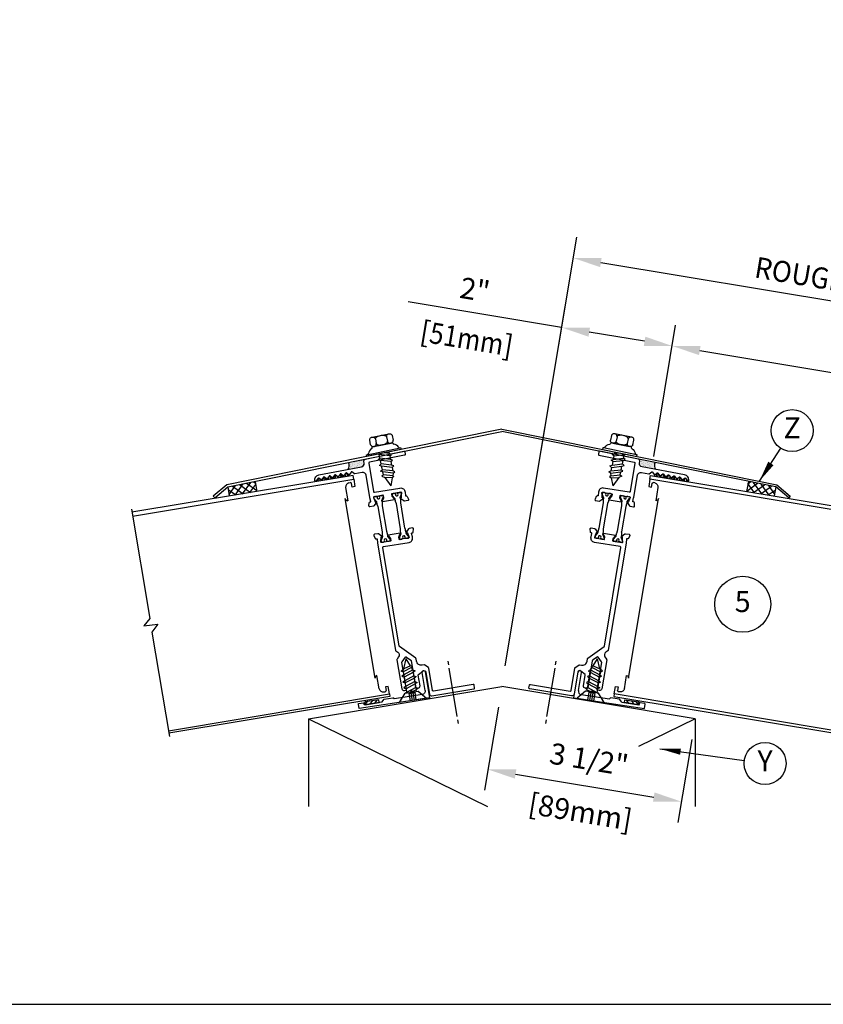
# Model space of a CAD drawing. Units: inches. Extents: x -24 to 80, y 0 to 45.
# Drawn here: x 17 to 31, y 1 to 19 of the extents above; entities that cross this region are included whole.
import ezdxf
from ezdxf.enums import TextEntityAlignment as Align

# ---------------------------------------------------------------- set-up
doc = ezdxf.new("R2010")
doc.units = ezdxf.units.IN
doc.header["$MEASUREMENT"] = 0
doc.linetypes.add('DASHED', pattern=[0.75, 0.5, -0.25])
for name, color, linetype in [('CONDITION', 134, 'Continuous'), ('DETAILS', 1, 'Continuous'), ('HATCH', 96, 'Continuous'), ('TAG', 120, 'Continuous'), ('TEXT', 30, 'Continuous')]:
    doc.layers.add(name, color=color, linetype=linetype)
doc.layers.add('FORMAT', color=252, linetype='Continuous', plot=False)
doc.styles.add('ARIAL', font='arial.ttf')
doc.styles.add('ROMANS', font='romans')
doc.dimstyles.new('ARCHITECTURAL', dxfattribs={"dimscale": 4, "dimtxt": 0.09375, "dimasz": 0.125, "dimexe": 0.09375, "dimexo": 0.09375, "dimgap": 0.046875, "dimtad": 1, "dimdec": 4, "dimzin": 7, "dimdsep": 46, "dimlunit": 4, "dimtxsty": 'ROMANS', "dimcen": 0.125, "dimclrd": 40, "dimclre": 40, "dimclrt": 256, "dimadec": 0, "dimazin": 0, "dimtfac": 1, "dimtdec": 4, "dimtofl": 0, "dimtmove": 0, "dimatfit": 3, "dimfxl": 1, "dimfrac": 2, "dimtolj": 1, "dimtzin": 7, "dimarcsym": 0})
doc.dimstyles.new('METRIC', dxfattribs={"dimscale": 4, "dimtxt": 0.09375, "dimasz": 0.125, "dimexe": 0.09375, "dimexo": 0.09375, "dimgap": 0.046875, "dimtad": 1, "dimdec": 4, "dimzin": 7, "dimdsep": 46, "dimlunit": 4, "dimtxsty": 'ROMANS', "dimcen": 0.125, "dimclrd": 40, "dimclre": 40, "dimclrt": 256, "dimadec": 0, "dimazin": 0, "dimtfac": 1, "dimtdec": 4, "dimtofl": 0, "dimtmove": 0, "dimatfit": 3, "dimfxl": 1, "dimfrac": 2, "dimtolj": 1, "dimtzin": 7, "dimarcsym": 0})

# ---------------------------------------------------------------- blocks, each defined once
blk = doc.blocks.new('KALWALLFORMAT')
at = {"layer": 'FORMAT', "insert": (20.078, 9.2), "char_height": 1.125, "attachment_point": 4, "style": 'ROMANS'}
blk.add_mtext('\\A1;', dxfattribs=at)
blk = doc.blocks.new('*D11')
at = {"layer": 'DEFPOINTS', "color": 0, "transparency": 16777216}
for p in [(25.398, 6.674), (28.85, 6.098), (28.604, 4.619)]:
    blk.add_point(p, dxfattribs=at)
at = {"layer": 'TEXT', "color": 40, "lineweight": -2, "transparency": 16777216}
for p, q in [((25.336, 6.304), (25.09, 4.824)), ((28.788, 5.728), (28.542, 4.249)), ((25.644, 5.112), (28.11, 4.701))]:
    blk.add_line(p, q, dxfattribs=at)
at = {"layer": 'TEXT', "color": 40, "transparency": 16777216}
for points in [[(25.658, 5.194), (25.631, 5.03), (25.151, 5.194)], [(28.124, 4.783), (28.097, 4.619), (28.604, 4.619)]]:
    blk.add_solid(points, dxfattribs=at)
at = {"layer": 'TEXT', "transparency": 16777216, "char_height": 0.375, "attachment_point": 5, "rotation": 350.54, "style": 'ROMANS'}
for s, insert in [('\\A1;3 1/2"', (26.955, 5.373)), ('\\A1;[89mm]', (26.8, 4.439))]:
    blk.add_mtext(s, dxfattribs=dict(at, insert=insert))
blk = doc.blocks.new('*D27')
at = {"layer": 'DEFPOINTS', "color": 0, "transparency": 16777216}
for p in [(26.466, 13.085), (28.049, 10.414), (25.398, 6.674)]:
    blk.add_point(p, dxfattribs=at)
at = {"layer": 'TEXT', "color": 40, "lineweight": -2, "transparency": 16777216}
for p, q in [((26.466, 13.085), (23.727, 13.542)), ((25.459, 7.044), (26.528, 13.455)), ((28.11, 10.784), (28.501, 13.126)), ((27.946, 12.839), (26.96, 13.003))]:
    blk.add_line(p, q, dxfattribs=at)
at = {"layer": 'TEXT', "color": 40, "transparency": 16777216}
for points in [[(26.973, 13.085), (26.946, 12.921), (26.466, 13.085)], [(27.96, 12.921), (27.932, 12.756), (28.439, 12.756)]]:
    blk.add_solid(points, dxfattribs=at)
at = {"layer": 'TEXT', "transparency": 16777216, "char_height": 0.375, "attachment_point": 5, "rotation": 350.5377, "style": 'ROMANS'}
for s, insert in [('\\A1;2"', (24.918, 13.76)), ('\\A1;[{\\W0.875;51}{\\W0.875;mm}]', (24.772, 12.888))]:
    blk.add_mtext(s, dxfattribs=dict(at, insert=insert))
blk = doc.blocks.new('*D29')
at = {"layer": 'DEFPOINTS', "color": 0, "transparency": 16777216}
for p in [(37.849, 12.465), (37.276, 9.028), (25.398, 6.674)]:
    blk.add_point(p, dxfattribs=at)
at = {"layer": 'TEXT', "color": 40, "lineweight": -2, "transparency": 16777216}
for p, q in [((25.459, 7.044), (26.735, 14.697)), ((27.167, 14.245), (37.356, 12.547)), ((37.338, 9.398), (37.911, 12.835))]:
    blk.add_line(p, q, dxfattribs=at)
at = {"layer": 'TEXT', "color": 40, "transparency": 16777216}
for points in [[(27.18, 14.327), (27.153, 14.163), (26.673, 14.327)], [(37.37, 12.629), (37.342, 12.465), (37.849, 12.465)]]:
    blk.add_solid(points, dxfattribs=at)
at = {"layer": 'TEXT', "transparency": 16777216, "insert": (32.323, 13.766), "char_height": 0.375, "attachment_point": 5, "rotation": 350.5377, "style": 'ROMANS'}
blk.add_mtext('\\A1;\\W0.9375;ROUGH OPENING DIM', dxfattribs=at)
blk = doc.blocks.new('*D31')
at = {"layer": 'DEFPOINTS', "color": 0, "transparency": 16777216}
for p in [(37.317, 11.277), (28.049, 10.414), (36.926, 8.934)]:
    blk.add_point(p, dxfattribs=at)
at = {"layer": 'TEXT', "color": 40, "lineweight": -2, "transparency": 16777216}
for p, q in [((28.11, 10.784), (28.501, 13.126)), ((28.932, 12.674), (36.823, 11.359)), ((36.988, 9.304), (37.378, 11.647))]:
    blk.add_line(p, q, dxfattribs=at)
at = {"layer": 'TEXT', "color": 40, "transparency": 16777216}
for points in [[(28.946, 12.756), (28.919, 12.592), (28.439, 12.756)], [(36.837, 11.441), (36.81, 11.277), (37.317, 11.277)]]:
    blk.add_solid(points, dxfattribs=at)
at = {"layer": 'TEXT', "transparency": 16777216, "insert": (32.94, 12.386), "char_height": 0.375, "attachment_point": 5, "rotation": 350.5377, "style": 'ROMANS'}
blk.add_mtext('\\A1;PANEL DIM', dxfattribs=at)
blk = doc.blocks.new('800183')
for p, q in [((0, 0), (0.008, 0.471)), ((0.038, 0.5), (0.038, 0.5)), ((0.062, 0.141), (0.068, 0.469)), ((0, 0), (1.275, 0)), ((0.122, 0.08), (0.63, 0.08)), ((0.63, 0.08), (0.65, 0.1)), ((0.81, 0.1), (0.65, 0.1)), ((0.86, 0.05), (0.81, 0.1)), ((0.86, 0.05), (1.167, 0.05)), ((1.175, 0.058), (1.175, 0.08)), ((1.265, 0.09), (1.185, 0.09)), ((1.275, 0), (1.275, 0.08))]:
    blk.add_line(p, q)
for centre, radius, start, end in [((0.038, 0.47), 0.03, 90, 179), ((0.038, 0.47), 0.03, 359, 90), ((0.122, 0.14), 0.06, 179, 270), ((1.167, 0.058), 0.008, 270, 0), ((1.185, 0.08), 0.01, 90, 180), ((1.265, 0.08), 0.01, 0, 90)]:
    blk.add_arc(centre, radius, start, end)
at = {"layer": 'FORMAT', "char_height": 1.125, "attachment_point": 4, "style": 'ROMANS'}
for insert in [(-5.95, 11.134), (20.078, 9.2)]:
    blk.add_mtext('\\A1;', dxfattribs=dict(at, insert=insert))
blk = doc.blocks.new('100Roof1A')
at = {"rotation": 351.5376777919743}
blk.add_blockref('800183', (1.285, -0.203), dxfattribs=at)
blk = doc.blocks.new('100Roof3A')
at = {"extrusion": (0, 0, -1), "zscale": -1, "rotation": 10.46269438364772}
blk.add_blockref('800183', (-0.391, -0.072), dxfattribs=at)
blk = doc.blocks.new('PANEL4')
for p, q in [((-1.93, 0), (-1.797, 0)), ((-1.797, 0), (-1.797, -0.05)), ((-1.88, -0.095), (-1.88, -0.07)), ((-1.797, -0.05), (-1.86, -0.05)), ((-1.81, -0.165), (-1.567, -0.165)), ((1.835, -0.165), (1.592, -0.165)), ((1.955, 0), (1.822, 0)), ((1.822, 0), (1.822, -0.05)), ((1.822, -0.05), (1.885, -0.05)), ((1.905, -0.095), (1.905, -0.07)), ((1.639, -0.205), (-1.614, -0.205))]:
    blk.add_line(p, q)
at = {"linetype": 'Continuous'}
for points in [[(-1.93, -4), (-1.93, 0), (-2, 0), (-2, -4)], [(1.955, -4), (1.955, 0), (2, 0), (2, -4)], [(-2.055, -4), (-0.079, -4), (0.036, -4.125), (0.046, -3.875), (0.171, -4), (2.058, -4)]]:
    blk.add_lwpolyline(points, dxfattribs=at)
for centre, radius, start, end in [((-1.86, -0.07), 0.02, 90, 180), ((-1.81, -0.095), 0.07, 180, 270), ((-1.616, -0.155), 0.05, 272.331, 348.463), ((1.641, -0.155), 0.05, 191.537, 267.669), ((1.835, -0.095), 0.07, 270, 360), ((1.885, -0.07), 0.02, 360, 90)]:
    blk.add_arc(centre, radius, start, end)
blk = doc.blocks.new('34FHSCREW')
at = {"linetype": 'Continuous'}
for p, q in [((-0.1195, -0.148), (-0.2455, 0)), ((-0.2455, 0), (0.2455, 0)), ((0, 0), (0, 0)), ((0.2455, 0), (0.1195, -0.148)), ((0.1195, -0.148), (-0.1195, -0.148)), ((-0.089, -0.148), (-0.089, -0.17836)), ((-0.089, -0.17836), (0.0017, -0.148)), ((-0.089, -0.21876), (0.089, -0.15918)), ((0.089, -0.15918), (0.10838, -0.148)), ((0.089, -0.22422), (0.089, -0.15918)), ((-0.124, -0.19856), (-0.089, -0.17836)), ((-0.089, -0.21876), (-0.124, -0.19856)), ((-0.124, -0.30402), (-0.089, -0.2838)), ((-0.089, -0.32422), (-0.124, -0.30402)), ((-0.089, -0.21876), (-0.089, -0.2838)), ((-0.089, -0.2838), (0.089, -0.22422)), ((-0.089, -0.32422), (0.089, -0.26464)), ((-0.089, -0.32422), (-0.089, -0.38926)), ((-0.089, -0.38926), (0.089, -0.32968)), ((0.124, -0.24442), (0.089, -0.22422)), ((0.089, -0.26464), (0.124, -0.24442)), ((0.089, -0.32968), (0.089, -0.26464)), ((0.124, -0.34988), (0.089, -0.32968)), ((0.089, -0.37008), (0.124, -0.34988)), ((-0.124, -0.40946), (-0.089, -0.38926)), ((-0.089, -0.42968), (-0.124, -0.40946)), ((-0.124, -0.51492), (-0.089, -0.49472)), ((-0.089, -0.53512), (-0.124, -0.51492)), ((-0.089, -0.42968), (0.089, -0.37008)), ((-0.089, -0.42966), (-0.089, -0.49472)), ((-0.089, -0.49472), (0.089, -0.43512)), ((-0.089, -0.53512), (0.089, -0.47554)), ((0.089, -0.43512), (0.089, -0.37008)), ((0.124, -0.45534), (0.089, -0.43512)), ((0.089, -0.47554), (0.124, -0.45534)), ((0.089, -0.52828), (0.089, -0.47554)), ((-0.06982, -0.58144), (-0.0913, -0.59384)), ((-0.0913, -0.59384), (-0.05632, -0.61406)), ((-0.089, -0.53512), (-0.06982, -0.58144)), ((-0.089, -0.53512), (-0.089, -0.53512)), ((-0.06982, -0.58144), (0.089, -0.52828)), ((-0.05632, -0.61406), (0.07072, -0.57924)), ((-0.05632, -0.61406), (0, -0.75)), ((0.07072, -0.57924), (0, -0.75)), ((0.124, -0.54848), (0.07072, -0.57924)), ((0.089, -0.52828), (0.124, -0.54848))]:
    blk.add_line(p, q, dxfattribs=at)
at = {"linetype": 'DASHED'}
for p, q in [((-0.054, -0.131), (-0.054, 0)), ((-0.018, -0.131), (-0.018, 0)), ((0.018, -0.131), (0.018, 0)), ((0.054, -0.131), (0.054, 0)), ((-0.054, -0.131, 1.89411), (0, -0.17098, 1.89411)), ((0.054, -0.131), (-0.054, -0.131)), ((0.054, -0.131, 1.89411), (0, -0.17098, 1.89411))]:
    blk.add_line(p, q, dxfattribs=at)
blk = doc.blocks.new('fastener3')
for p, q in [((0, 1.125), (0, 1)), ((0, 0.875), (0, -0.875)), ((0, -1), (0, -1.125))]:
    blk.add_line(p, q)
blk = doc.blocks.new('14FOAM')
at = {"linetype": 'Continuous'}
for p, q in [((-0.25, 0.0058), (-0.2058, 0.05)), ((-0.25, 0.05), (-0.25, 0)), ((0, 0.05), (-0.25, 0.05)), ((-0.25, 0), (0, 0)), ((-0.11742, 0.05), (-0.16742, 0)), ((-0.07902, 0), (-0.02902, 0.05)), ((0, 0), (0, 0.05))]:
    blk.add_line(p, q, dxfattribs=at)
blk = doc.blocks.new('34shscrew')
at = {"linetype": 'Continuous'}
for p, q in [((-0.205, 0.193), (-0.205, 0.277)), ((-0.153, 0.32), (0.153, 0.32)), ((-0.102, 0.277), (-0.102, 0.193)), ((0.102, 0.277), (0.102, 0.193)), ((0.204, 0.277), (0.204, 0.193)), ((-0.312, 0.031), (-0.3, 0.031)), ((-0.312, 0), (-0.312, 0.031)), ((0.312, 0), (-0.312, 0)), ((-0.3, 0.031), (0.3, 0.031)), ((-0.188, 0.15), (0.188, 0.15)), ((-0.188, 0.143), (-0.188, 0.15)), ((0.153, 0.15), (-0.153, 0.15)), ((-0.089, -0.009), (-0.105, 0)), ((0.089, -0.028), (0.004, 0)), ((0.089, -0.002), (0.082, 0)), ((0.089, 0), (0.089, -0.028)), ((0.188, 0.15), (0.188, 0.143)), ((0.3, 0.031), (0.312, 0.031)), ((0.312, 0.031), (0.312, 0)), ((-0.124, -0.094), (-0.089, -0.074)), ((-0.089, -0.115), (-0.124, -0.094)), ((-0.089, -0.074), (-0.089, -0.009)), ((0.089, -0.069), (-0.089, -0.009)), ((0.089, -0.134), (-0.089, -0.074)), ((-0.089, -0.18), (-0.089, -0.115)), ((0.089, -0.174), (-0.089, -0.115)), ((0.089, -0.002), (0.093, 0)), ((0.124, -0.049), (0.089, -0.028)), ((0.089, -0.069), (0.124, -0.049)), ((0.089, -0.069), (0.089, -0.134)), ((0.124, -0.154), (0.089, -0.134)), ((0.089, -0.174), (0.124, -0.154)), ((0.089, -0.174), (0.089, -0.239)), ((-0.124, -0.2), (-0.089, -0.18)), ((-0.089, -0.22), (-0.124, -0.2)), ((-0.124, -0.305), (-0.089, -0.285)), ((-0.089, -0.326), (-0.124, -0.305)), ((0.089, -0.239), (-0.089, -0.18)), ((0.089, -0.28), (-0.089, -0.22)), ((-0.089, -0.285), (-0.089, -0.22)), ((0.089, -0.345), (-0.089, -0.285)), ((-0.089, -0.378), (-0.089, -0.326)), ((0.089, -0.385), (-0.089, -0.326)), ((0.124, -0.259), (0.089, -0.239)), ((0.089, -0.28), (0.124, -0.259)), ((0.089, -0.28), (0.089, -0.345)), ((0.124, -0.365), (0.089, -0.345)), ((-0.089, -0.378), (-0.124, -0.398)), ((-0.124, -0.398), (-0.071, -0.429)), ((0.07, -0.431), (-0.089, -0.378)), ((-0.071, -0.429), (0, -0.6)), ((0.056, -0.464), (-0.071, -0.429)), ((0.056, -0.464), (0, -0.6)), ((0.091, -0.444), (0.056, -0.464)), ((0.089, -0.385), (0.07, -0.431)), ((0.07, -0.431), (0.091, -0.444)), ((0.089, -0.385), (0.124, -0.365)), ((0.089, -0.385), (0.089, -0.385))]:
    blk.add_line(p, q, dxfattribs=at)
for points in [[(-0.205, 0.193, 0.115619), (-0.201, 0.177, 0.104014), (-0.19, 0.163, 0.090939), (-0.173, 0.153, 0.083452), (-0.153, 0.15, 0.083452), (-0.133, 0.153, 0.090939), (-0.117, 0.163, 0.104014), (-0.106, 0.177, 0.115619), (-0.102, 0.193, 0.115619)], [(-0.205, 0.277, -0.115619), (-0.201, 0.293, -0.104014), (-0.19, 0.307, -0.090939), (-0.173, 0.317, -0.083452), (-0.153, 0.32, -0.083452), (-0.133, 0.317, -0.090939), (-0.117, 0.307, -0.104014), (-0.106, 0.293, -0.115619), (-0.102, 0.277, -0.115619)], [(-0.102, 0.277, -0.197891), (-0.097, 0.291, -0.09878), (-0.072, 0.307, -0.056122), (-0.042, 0.316, -0.042835), (0, 0.32, -0.042835), (0.042, 0.316, -0.056122), (0.072, 0.307, -0.09878), (0.097, 0.291, -0.197891), (0.102, 0.277, -0.197891)], [(-0.102, 0.193, 0.197891), (-0.097, 0.179, 0.09878), (-0.072, 0.163, 0.056122), (-0.042, 0.154, 0.042835), (0, 0.15, 0.042835), (0.042, 0.154, 0.056122), (0.072, 0.163, 0.09878), (0.097, 0.179, 0.197891), (0.102, 0.193, 0.197891)], [(0.102, 0.277, -0.115619), (0.106, 0.293, -0.104014), (0.117, 0.307, -0.090939), (0.133, 0.317, -0.083452), (0.153, 0.32, -0.083452), (0.173, 0.317, -0.090939), (0.19, 0.307, -0.104014), (0.201, 0.293, -0.115619), (0.204, 0.277, -0.115619)], [(0.102, 0.193, 0.115619), (0.106, 0.177, 0.104014), (0.117, 0.163, 0.090939), (0.133, 0.153, 0.083452), (0.153, 0.15, 0.083452), (0.173, 0.153, 0.090939), (0.19, 0.163, 0.104014), (0.201, 0.177, 0.115619), (0.204, 0.193, 0.115619)]]:
    blk.add_lwpolyline(points, format="xyb")
for centre, radius, start, end in [((-0.3, 0.056), 0.025, 270, 339.282), ((-0.159, 0.003), 0.125, 110.7156, 159.2844), ((-0.212, 0.143), 0.025, 290.714, 0), ((0.213, 0.143), 0.025, 180, 249.286), ((0.159, 0.003), 0.125, 20.716, 69.284), ((0.3, 0.056), 0.025, 200.718, 270)]:
    blk.add_arc(centre, radius, start, end, dxfattribs=at)
blk = doc.blocks.new('100Roof5')
h = blk.add_hatch()
h.set_pattern_fill('DOTS', color=256, scale=0.25, angle=9.4623, style=0)
h.set_pattern_definition([(189.46232, (5.931164, -1.62593), (-0.010274937, 0.014128038), [0, -0.015625])])
h.paths.add_polyline_path([(-2.505, 3.921, 0.409111), (-2.457, 3.99), (-2.463, 4.026, -0.404026), (-2.439, 4.061), (-2.736, 4.001, -0.362774), (-2.755, 3.875)])
h = blk.add_hatch()
h.set_pattern_fill('DOTS', color=256, scale=0.25, style=0)
h.set_pattern_definition([(350.53768, (-5.931164, -1.62593), (0.010274937, 0.014128038), [0, -0.015625])])
h.paths.add_polyline_path([(2.505, 3.921, -0.409111), (2.457, 3.99), (2.463, 4.026, 0.404026), (2.439, 4.061), (2.736, 4.001, 0.362774), (2.755, 3.875)])
h = blk.add_hatch()
h.set_pattern_fill('ANSI37', color=256, scale=0.75, angle=9.4623, style=0)
h.set_pattern_definition([(144.4623, (5.93116, -1.62593), (0.0544911, 0.0762875), []), (54.4623, (5.93116, -1.62593), (0.0762875, -0.0544911), [])])
h.paths.add_polyline_path([(-4.371, 3.485), (-4.401, 3.663), (-4.891, 3.564), (-4.864, 3.403)])
h = blk.add_hatch()
h.set_pattern_fill('ANSI37', color=256, scale=0.75, style=0)
h.set_pattern_definition([(35.5377, (-5.93116, -1.62593), (-0.0544911, 0.0762875), []), (125.5377, (-5.93116, -1.62593), (-0.0762875, -0.0544911), [])])
h.paths.add_polyline_path([(4.371, 3.485), (4.401, 3.663), (4.891, 3.564), (4.864, 3.403)])
for p, q in [((0, 4.596), (-1.743, 4.243)), ((0, 4.596), (1.743, 4.243)), ((-1.735, 4.204), (0, 4.555)), ((1.735, 4.204), (0, 4.555)), ((-4.891, 3.564), (-4.864, 3.403)), ((-4.401, 3.663), (-4.371, 3.485)), ((4.401, 3.663), (4.371, 3.485)), ((4.891, 3.564), (4.864, 3.403)), ((-2.286, 3.38), (-2.282, 3.359)), ((-2.238, 3.306), (-2.282, 3.359)), ((-2.264, 3.392), (-2.279, 3.389)), ((-2.222, 3.382), (-2.223, 3.39)), ((-2.182, 3.388), (-2.183, 3.397)), ((-2.13, 3.414), (-2.145, 3.411)), ((-2.141, 3.322), (-2.118, 3.384)), ((-2.121, 3.407), (-2.118, 3.389)), ((-1.959, 3.434), (-1.956, 3.416)), ((-1.912, 3.36), (-1.955, 3.412)), ((-1.953, 3.443), (-1.938, 3.446)), ((-1.91, 3.355), (-1.903, 3.313)), ((-1.896, 3.436), (-1.897, 3.445)), ((-1.855, 3.443), (-1.857, 3.451)), ((-1.819, 3.466), (-1.804, 3.468)), ((-1.816, 3.37), (-1.809, 3.329)), ((-1.815, 3.376), (-1.791, 3.441)), ((-1.795, 3.462), (-1.791, 3.441)), ((1.795, 3.462), (1.791, 3.441)), ((1.815, 3.376), (1.791, 3.441)), ((1.819, 3.466), (1.804, 3.468)), ((1.816, 3.37), (1.809, 3.329)), ((1.855, 3.443), (1.857, 3.451)), ((1.896, 3.436), (1.897, 3.445)), ((1.91, 3.355), (1.903, 3.313)), ((1.912, 3.36), (1.955, 3.412)), ((1.953, 3.443), (1.938, 3.446)), ((1.959, 3.434), (1.956, 3.416)), ((2.121, 3.407), (2.118, 3.389)), ((2.141, 3.322), (2.118, 3.384)), ((2.13, 3.414), (2.145, 3.411)), ((2.182, 3.388), (2.183, 3.397)), ((2.222, 3.382), (2.223, 3.39)), ((2.238, 3.306), (2.282, 3.359)), ((2.264, 3.392), (2.279, 3.389)), ((2.286, 3.38), (2.282, 3.359)), ((-2.236, 3.3), (-2.229, 3.259)), ((-2.228, 3.257), (-2.213, 3.214)), ((-2.213, 3.214), (-2.138, 2.761)), ((-2.142, 3.316), (-2.135, 3.274)), ((-2.135, 3.272), (-2.135, 3.227)), ((-2.135, 3.227), (-2.06, 2.774)), ((-1.902, 3.311), (-1.887, 3.268)), ((-1.887, 3.268), (-1.812, 2.815)), ((-1.809, 3.326), (-1.809, 3.281)), ((-1.809, 3.281), (-1.734, 2.828)), ((1.809, 3.281), (1.734, 2.828)), ((1.809, 3.326), (1.809, 3.281)), ((1.887, 3.268), (1.812, 2.815)), ((1.902, 3.311), (1.887, 3.268)), ((2.135, 3.227), (2.06, 2.774)), ((2.142, 3.316), (2.135, 3.274)), ((2.135, 3.272), (2.135, 3.227)), ((2.213, 3.214), (2.138, 2.761)), ((2.228, 3.257), (2.213, 3.214)), ((2.236, 3.3), (2.229, 3.259)), ((-1.812, 2.813), (-1.812, 2.769)), ((-1.733, 2.826), (-1.719, 2.785)), ((1.733, 2.826), (1.719, 2.785)), ((1.812, 2.813), (1.812, 2.769)), ((-2.155, 2.603), (-2.132, 2.665)), ((-2.138, 2.759), (-2.138, 2.715)), ((-2.138, 2.713), (-2.131, 2.671)), ((-2.059, 2.772), (-2.045, 2.731)), ((-2.044, 2.729), (-2.037, 2.687)), ((-1.992, 2.63), (-2.035, 2.681)), ((-1.829, 2.657), (-1.805, 2.719)), ((-1.829, 2.653), (-1.826, 2.634)), ((-1.812, 2.767), (-1.805, 2.726)), ((-1.764, 2.645), (-1.765, 2.653)), ((-1.724, 2.651), (-1.725, 2.66)), ((-1.718, 2.783), (-1.711, 2.741)), ((-1.666, 2.684), (-1.709, 2.736)), ((-1.683, 2.65), (-1.668, 2.652)), ((-1.665, 2.68), (-1.661, 2.662)), ((1.665, 2.68), (1.661, 2.662)), ((1.666, 2.684), (1.709, 2.736)), ((1.683, 2.65), (1.668, 2.652)), ((1.718, 2.783), (1.711, 2.741)), ((1.724, 2.651), (1.725, 2.66)), ((1.764, 2.645), (1.765, 2.653)), ((1.812, 2.767), (1.805, 2.726)), ((1.829, 2.657), (1.805, 2.719)), ((1.829, 2.653), (1.826, 2.634)), ((1.992, 2.63), (2.035, 2.681)), ((2.044, 2.729), (2.037, 2.687)), ((2.059, 2.772), (2.045, 2.731)), ((2.138, 2.713), (2.131, 2.671)), ((2.155, 2.603), (2.132, 2.665)), ((2.138, 2.759), (2.138, 2.715)), ((-2.155, 2.599), (-2.152, 2.58)), ((-2.128, 2.576), (-2.143, 2.573)), ((-2.09, 2.59), (-2.091, 2.599)), ((-2.05, 2.597), (-2.051, 2.606)), ((-1.994, 2.598), (-2.009, 2.596)), ((-1.991, 2.626), (-1.987, 2.607)), ((-1.817, 2.628), (-1.802, 2.63)), ((1.817, 2.628), (1.802, 2.63)), ((1.991, 2.626), (1.987, 2.607)), ((1.994, 2.598), (2.009, 2.596)), ((2.05, 2.597), (2.051, 2.606)), ((2.09, 2.59), (2.091, 2.599)), ((2.128, 2.576), (2.143, 2.573)), ((2.155, 2.599), (2.152, 2.58))]:
    blk.add_line(p, q)
at = {"linetype": 'Continuous'}
for p, q in [((-3.295, 3.697), (-3.29, 3.665)), ((-3.261, 3.67), (-3.268, 3.724)), ((-3.235, 3.702), (-3.231, 3.675)), ((-3.201, 3.68), (-3.205, 3.703)), ((-3.18, 3.74), (-3.172, 3.685)), ((-3.142, 3.69), (-3.148, 3.728)), ((-3.113, 3.713), (-3.113, 3.695)), ((-3.083, 3.7), (-3.091, 3.745)), ((-3.062, 3.754), (-3.053, 3.705)), ((-3.024, 3.71), (-3.027, 3.73)), ((-3, 3.752), (-2.994, 3.715)), ((-2.965, 3.72), (-2.975, 3.779)), ((-2.94, 3.756), (-2.935, 3.725)), ((-2.905, 3.73), (-2.91, 3.758)), ((-2.886, 3.794), (-2.876, 3.735)), ((-2.846, 3.739), (-2.853, 3.782)), ((-2.82, 3.765), (-2.817, 3.744)), ((-2.787, 3.749), (-2.796, 3.8)), ((-2.766, 3.808), (-2.758, 3.754)), ((-2.728, 3.759), (-2.732, 3.784)), ((2.728, 3.759), (2.732, 3.784)), ((2.766, 3.808), (2.758, 3.754)), ((2.787, 3.749), (2.796, 3.8)), ((2.82, 3.765), (2.817, 3.744)), ((2.846, 3.739), (2.853, 3.782)), ((2.886, 3.794), (2.876, 3.735)), ((2.905, 3.73), (2.91, 3.758)), ((2.94, 3.756), (2.935, 3.725)), ((2.965, 3.72), (2.975, 3.779)), ((3, 3.752), (2.994, 3.715)), ((3.024, 3.71), (3.027, 3.73)), ((3.062, 3.754), (3.053, 3.705)), ((3.083, 3.7), (3.091, 3.745)), ((3.113, 3.713), (3.113, 3.695)), ((3.142, 3.69), (3.148, 3.728)), ((3.18, 3.74), (3.172, 3.685)), ((3.201, 3.68), (3.205, 3.703)), ((3.235, 3.702), (3.231, 3.675)), ((3.261, 3.67), (3.268, 3.724)), ((3.295, 3.697), (3.29, 3.665)), ((-3.32, 3.661), (-3.32, 3.669)), ((3.32, 3.661), (3.32, 3.669))]:
    blk.add_line(p, q, dxfattribs=at)
for points in [[(-1.743, 4.243), (-4.909, 3.601), (-5.15, 3.402), (-5.125, 3.371), (-4.891, 3.564), (-1.735, 4.204)], [(1.743, 4.243), (4.909, 3.601), (5.15, 3.402), (5.125, 3.371), (4.891, 3.564), (1.735, 4.204)]]:
    blk.add_lwpolyline(points)
for points in [[(-3.312, 3.673, -0.198912), (-3.317, 3.669), (-3.334, 3.666), (-3.336, 3.676, -0.414214), (-3.264, 3.781), (-2.505, 3.921, 0.409111), (-2.457, 3.99), (-2.463, 4.026, -0.404026), (-2.439, 4.061), (-1.749, 4.201, -0.414214), (-1.732, 4.189), (-1.724, 4.15, -0.414214), (-1.735, 4.132), (-2.364, 4.005, 0.404026), (-2.375, 3.988), (-2.291, 3.482, 0.414214), (-2.273, 3.469), (-1.818, 3.545, -0.440011), (-1.727, 3.474), (-1.722, 3.409, 0.440011), (-1.714, 3.403), (-1.704, 3.404, -0.339454), (-1.687, 3.395), (-1.664, 3.344, -0.493145), (-1.676, 3.322), (-1.736, 3.312, -0.198912), (-1.748, 3.315), (-1.802, 3.353, -0.57735), (-1.801, 3.365), (-1.795, 3.368, 0.291473), (-1.791, 3.375), (-1.79, 3.445, -0.166731), (-1.788, 3.449, 0.686405), (-1.8, 3.469), (-1.962, 3.442, 0.414214), (-1.968, 3.434), (-1.962, 3.4, 0.131652), (-1.961, 3.397), (-1.923, 3.351, 0.224785), (-1.917, 3.349, -0.921761), (-1.916, 3.335), (-2.129, 3.299, -0.921761), (-2.133, 3.313, 0.224785), (-2.128, 3.317), (-2.108, 3.373, 0.131652), (-2.107, 3.376), (-2.113, 3.409, 0.414214), (-2.121, 3.415), (-2.202, 3.402), (-2.283, 3.388, 0.686405), (-2.288, 3.366, -0.166731), (-2.285, 3.363), (-2.261, 3.296, 0.291473), (-2.255, 3.291), (-2.249, 3.291, -0.57735), (-2.244, 3.28), (-2.282, 3.226, -0.198912), (-2.293, 3.219), (-2.353, 3.209, -0.493145), (-2.371, 3.227), (-2.366, 3.282, -0.339454), (-2.352, 3.296), (-2.343, 3.298, 0.440011), (-2.337, 3.307), (-2.353, 3.37, -0.02182), (-2.355, 3.376), (-2.421, 3.773, 0.419335), (-2.491, 3.822), (-2.623, 3.798, -0.198912), (-2.629, 3.799), (-2.677, 3.833, 0.414214), (-2.689, 3.831), (-2.72, 3.785, -0.414214), (-2.731, 3.783), (-2.776, 3.814, 0.414214), (-2.787, 3.812), (-2.818, 3.767, -0.414214), (-2.829, 3.765), (-2.874, 3.796, 0.414214), (-2.885, 3.794), (-2.916, 3.749, -0.414214), (-2.927, 3.747), (-2.972, 3.778, 0.414214), (-2.984, 3.776), (-3.015, 3.731, -0.414214), (-3.026, 3.729), (-3.071, 3.76, 0.414214), (-3.082, 3.758), (-3.113, 3.713, -0.414214), (-3.124, 3.711), (-3.169, 3.742, 0.414214), (-3.18, 3.74), (-3.211, 3.695, -0.414214), (-3.222, 3.693), (-3.268, 3.724, 0.414214), (-3.279, 3.722)], [(3.312, 3.673, 0.198912), (3.317, 3.669), (3.334, 3.666), (3.336, 3.676, 0.414214), (3.264, 3.781), (2.505, 3.921, -0.409111), (2.457, 3.99), (2.463, 4.026, 0.404026), (2.439, 4.061), (1.749, 4.201, 0.414214), (1.732, 4.189), (1.724, 4.15, 0.414214), (1.735, 4.132), (2.364, 4.005, -0.404026), (2.375, 3.988), (2.291, 3.482, -0.414214), (2.273, 3.469), (1.818, 3.545, 0.440011), (1.727, 3.474), (1.722, 3.409, -0.440011), (1.714, 3.403), (1.704, 3.404, 0.339454), (1.687, 3.395), (1.664, 3.344, 0.493145), (1.676, 3.322), (1.736, 3.312, 0.198912), (1.748, 3.315), (1.802, 3.353, 0.57735), (1.801, 3.365), (1.795, 3.368, -0.291473), (1.791, 3.375), (1.79, 3.445, 0.166731), (1.788, 3.449, -0.686405), (1.8, 3.469), (1.962, 3.442, -0.414214), (1.968, 3.434), (1.962, 3.4, -0.131652), (1.961, 3.397), (1.923, 3.351, -0.224785), (1.917, 3.349, 0.921761), (1.916, 3.335), (2.129, 3.299, 0.921761), (2.133, 3.313, -0.224785), (2.128, 3.317), (2.108, 3.373, -0.131652), (2.107, 3.376), (2.113, 3.409, -0.414214), (2.121, 3.415), (2.202, 3.402), (2.283, 3.388, -0.686405), (2.288, 3.366, 0.166731), (2.285, 3.363), (2.261, 3.296, -0.291473), (2.255, 3.291), (2.249, 3.291, 0.57735), (2.244, 3.28), (2.282, 3.226, 0.198912), (2.293, 3.219), (2.353, 3.209, 0.493145), (2.371, 3.227), (2.366, 3.282, 0.339454), (2.352, 3.296), (2.343, 3.298, -0.440011), (2.337, 3.307), (2.353, 3.37, 0.02182), (2.355, 3.376), (2.421, 3.773, -0.419335), (2.491, 3.822), (2.623, 3.798, 0.198912), (2.629, 3.799), (2.677, 3.833, -0.414214), (2.689, 3.831), (2.72, 3.785, 0.414214), (2.731, 3.783), (2.776, 3.814, -0.414214), (2.787, 3.812), (2.818, 3.767, 0.414214), (2.829, 3.765), (2.874, 3.796, -0.414214), (2.885, 3.794), (2.916, 3.749, 0.414214), (2.927, 3.747), (2.972, 3.778, -0.414214), (2.984, 3.776), (3.015, 3.731, 0.414214), (3.026, 3.729), (3.071, 3.76, -0.414214), (3.082, 3.758), (3.113, 3.713, 0.414214), (3.124, 3.711), (3.169, 3.742, -0.414214), (3.18, 3.74), (3.211, 3.695, 0.414214), (3.222, 3.693), (3.268, 3.724, -0.414214), (3.279, 3.722)], [(-1.486, 0.215), (-1.41, 0.277, -0.57735), (-1.358, 0.258), (-1.293, -0.133, 0.414214), (-1.247, -0.166), (-0.498, -0.041, 0.414214), (-0.485, -0.024), (-0.493, 0.026, 0.414214), (-0.511, 0.038), (-1.221, -0.08, -0.414214), (-1.238, -0.068), (-1.304, 0.328, 0.198912), (-1.31, 0.338), (-1.375, 0.384, 0.198912), (-1.386, 0.387), (-1.42, 0.381, -0.414214), (-1.523, 0.455), (-1.53, 0.497, 0.198912), (-1.536, 0.506), (-1.825, 0.713, -0.198912), (-1.831, 0.723), (-2.124, 2.481, -0.414214), (-2.111, 2.499), (-1.656, 2.575, 0.440011), (-1.594, 2.671), (-1.61, 2.734, -0.440011), (-1.604, 2.743), (-1.594, 2.745, 0.339454), (-1.581, 2.759), (-1.576, 2.814, 0.493145), (-1.594, 2.832), (-1.654, 2.822, 0.198912), (-1.664, 2.815), (-1.703, 2.761, 0.57735), (-1.698, 2.75), (-1.692, 2.75, -0.291473), (-1.686, 2.745), (-1.662, 2.678, 0.166731), (-1.659, 2.675, -0.686405), (-1.664, 2.653), (-1.826, 2.626, -0.414214), (-1.834, 2.632), (-1.84, 2.665, -0.131652), (-1.839, 2.668), (-1.818, 2.724, -0.224785), (-1.814, 2.728, 0.921761), (-1.817, 2.742), (-2.031, 2.706, 0.921761), (-2.029, 2.692, -0.224785), (-2.024, 2.69), (-1.986, 2.644, -0.131652), (-1.985, 2.641), (-1.979, 2.607, -0.414214), (-1.985, 2.599), (-2.066, 2.586), (-2.147, 2.572, -0.686405), (-2.158, 2.592, 0.166731), (-2.157, 2.596), (-2.156, 2.666, -0.291473), (-2.152, 2.673), (-2.146, 2.675, 0.57735), (-2.145, 2.688), (-2.199, 2.726, 0.198912), (-2.211, 2.729), (-2.271, 2.719, 0.493145), (-2.283, 2.697), (-2.26, 2.646, 0.339454), (-2.242, 2.637), (-2.233, 2.638, -0.440011), (-2.224, 2.632), (-2.219, 2.567, 0.02182), (-2.219, 2.56), (-1.9, 0.649, 0.198912), (-1.894, 0.639), (-1.856, 0.612, -0.414214), (-1.842, 0.528), (-1.869, 0.49, 0.198912), (-1.872, 0.479), (-1.785, -0.039, 0.414214), (-1.739, -0.071), (-1.715, -0.067, 0.414214), (-1.702, -0.05), (-1.783, 0.431, -0.198912), (-1.78, 0.442), (-1.722, 0.523, -0.414214), (-1.702, 0.526), (-1.621, 0.469, -0.198912), (-1.615, 0.459), (-1.535, -0.022, 0.414214), (-1.517, -0.034), (-1.493, -0.03, 0.414214), (-1.46, 0.016), (-1.491, 0.201, -0.267949)], [(1.486, 0.215), (1.41, 0.277, 0.57735), (1.358, 0.258), (1.293, -0.133, -0.414214), (1.247, -0.166), (0.498, -0.041, -0.414214), (0.485, -0.024), (0.493, 0.026, -0.414214), (0.511, 0.038), (1.221, -0.08, 0.414214), (1.238, -0.068), (1.304, 0.328, -0.198912), (1.31, 0.338), (1.375, 0.384, -0.198912), (1.386, 0.387), (1.42, 0.381, 0.414214), (1.523, 0.455), (1.53, 0.497, -0.198912), (1.536, 0.506), (1.825, 0.713, 0.198912), (1.831, 0.723), (2.124, 2.481, 0.414214), (2.111, 2.499), (1.656, 2.575, -0.440011), (1.594, 2.671), (1.61, 2.734, 0.440011), (1.604, 2.743), (1.594, 2.745, -0.339454), (1.581, 2.759), (1.576, 2.814, -0.493145), (1.594, 2.832), (1.654, 2.822, -0.198912), (1.664, 2.815), (1.703, 2.761, -0.57735), (1.698, 2.75), (1.692, 2.75, 0.291473), (1.686, 2.745), (1.662, 2.678, -0.166731), (1.659, 2.675, 0.686405), (1.664, 2.653), (1.826, 2.626, 0.414214), (1.834, 2.632), (1.84, 2.665, 0.131652), (1.839, 2.668), (1.818, 2.724, 0.224785), (1.814, 2.728, -0.921761), (1.817, 2.742), (2.031, 2.706, -0.921761), (2.029, 2.692, 0.224785), (2.024, 2.69), (1.986, 2.644, 0.131652), (1.985, 2.641), (1.979, 2.607, 0.414214), (1.985, 2.599), (2.066, 2.586), (2.147, 2.572, 0.686405), (2.158, 2.592, -0.166731), (2.157, 2.596), (2.156, 2.666, 0.291473), (2.152, 2.673), (2.146, 2.675, -0.57735), (2.145, 2.688), (2.199, 2.726, -0.198912), (2.211, 2.729), (2.271, 2.719, -0.493145), (2.283, 2.697), (2.26, 2.646, -0.339454), (2.242, 2.637), (2.233, 2.638, 0.440011), (2.224, 2.632), (2.219, 2.567, -0.02182), (2.219, 2.56), (1.9, 0.649, -0.198912), (1.894, 0.639), (1.856, 0.612, 0.414214), (1.842, 0.528), (1.869, 0.49, -0.198912), (1.872, 0.479), (1.785, -0.039, -0.414214), (1.739, -0.071), (1.715, -0.067, -0.414214), (1.702, -0.05), (1.783, 0.431, 0.198912), (1.78, 0.442), (1.722, 0.523, 0.414214), (1.702, 0.526), (1.621, 0.469, 0.198912), (1.615, 0.459), (1.535, -0.022, -0.414214), (1.517, -0.034), (1.493, -0.03, -0.414214), (1.46, 0.016), (1.491, 0.201, 0.267949)]]:
    blk.add_lwpolyline(points, format="xyb", close=True)
for centre, radius, start, end in [((-2.821, 3.949), 0.099, 311.8304, 31.5882), ((2.821, 3.949), 0.099, 148.4118, 228.1696), ((-2.278, 3.381), 0.008, 99.4623, 189.4623), ((-2.263, 3.384), 0.008, 9.4623, 99.4623), ((-2.247, 3.386), 0.008, 9.4623, 189.4623), ((-2.2, 3.373), 0.024, 158.1301, 40.7945), ((-2.159, 3.401), 0.008, 9.4623, 189.4623), ((-2.143, 3.404), 0.008, 99.4623, 189.4623), ((-1.937, 3.438), 0.008, 9.4623, 99.4623), ((-1.921, 3.441), 0.008, 9.4623, 189.4623), ((-1.874, 3.427), 0.024, 158.1301, 40.7945), ((-1.833, 3.455), 0.008, 9.4623, 189.4623), ((-1.817, 3.458), 0.008, 99.4623, 189.4623), ((-1.803, 3.46), 0.008, 9.4623, 99.4623), ((1.803, 3.46), 0.008, 80.5377, 170.5377), ((1.817, 3.458), 0.008, 350.5377, 80.5377), ((1.833, 3.455), 0.008, 350.5377, 170.5377), ((1.874, 3.427), 0.024, 139.2055, 21.8699), ((1.921, 3.441), 0.008, 350.5377, 170.5377), ((1.937, 3.438), 0.008, 80.5377, 170.5377), ((2.143, 3.404), 0.008, 350.5377, 80.5377), ((2.159, 3.401), 0.008, 350.5377, 170.5377), ((2.2, 3.373), 0.024, 139.2055, 21.8699), ((2.247, 3.386), 0.008, 350.5377, 170.5377), ((2.263, 3.384), 0.008, 80.5377, 170.5377), ((2.278, 3.381), 0.008, 350.5377, 80.5377), ((-2.147, 3.272), 0.012, 359.4623, 9.4623), ((-2.147, 3.272), 0.012, 359.4623, 9.4623), ((-1.891, 3.315), 0.012, 189.4623, 199.4623), ((-1.891, 3.315), 0.012, 189.4623, 199.4623), ((1.891, 3.315), 0.012, 340.5377, 350.5377), ((1.891, 3.315), 0.012, 340.5377, 350.5377), ((2.147, 3.272), 0.012, 170.5377, 180.5377), ((2.147, 3.272), 0.012, 170.5377, 180.5377), ((-2.126, 2.715), 0.012, 179.4623, 189.4623), ((-2.143, 2.669), 0.012, 339.4623, 9.4623), ((-2.073, 2.614), 0.024, 338.1301, 220.7945), ((-1.821, 2.654), 0.008, 159.4623, 189.4623), ((-1.803, 2.638), 0.008, 279.4623, 9.4623), ((-1.788, 2.641), 0.008, 189.4623, 9.4623), ((-1.747, 2.669), 0.024, 338.1301, 220.7945), ((-1.73, 2.781), 0.012, 9.4623, 19.4623), ((-1.699, 2.743), 0.012, 189.4623, 219.4623), ((-1.7, 2.655), 0.008, 189.4623, 9.4623), ((-1.684, 2.658), 0.008, 189.4623, 279.4623), ((1.684, 2.658), 0.008, 260.5377, 350.5377), ((1.7, 2.655), 0.008, 170.5377, 350.5377), ((1.699, 2.743), 0.012, 320.5377, 350.5377), ((1.73, 2.781), 0.012, 160.5377, 170.5377), ((1.747, 2.669), 0.024, 319.2055, 201.8699), ((1.788, 2.641), 0.008, 170.5377, 350.5377), ((1.803, 2.638), 0.008, 170.5377, 260.5377), ((1.821, 2.654), 0.008, 350.5377, 20.5377), ((2.073, 2.614), 0.024, 319.2055, 201.8699), ((2.143, 2.669), 0.012, 170.5377, 200.5377), ((2.126, 2.715), 0.012, 350.5377, 0.5377), ((-2.129, 2.584), 0.008, 279.4623, 9.4623), ((-2.114, 2.586), 0.008, 189.4623, 9.4623), ((-2.026, 2.601), 0.008, 189.4623, 9.4623), ((-2.01, 2.604), 0.008, 189.4623, 279.4623), ((-1.995, 2.606), 0.008, 279.4623, 9.4623), ((-1.998, 2.625), 0.008, 9.4623, 39.4623), ((-1.818, 2.636), 0.008, 189.4623, 279.4623), ((1.818, 2.636), 0.008, 260.5377, 350.5377), ((1.995, 2.606), 0.008, 170.5377, 260.5377), ((1.998, 2.625), 0.008, 140.5377, 170.5377), ((2.01, 2.604), 0.008, 260.5377, 350.5377), ((2.026, 2.601), 0.008, 170.5377, 350.5377), ((2.114, 2.586), 0.008, 170.5377, 350.5377), ((2.129, 2.584), 0.008, 170.5377, 260.5377)]:
    blk.add_arc(centre, radius, start, end)
at = {"extrusion": (0, 0, -1)}
for centre, radius, start, end in [((2.231, 3.389), 0.008, 350.5377, 170.5377), ((2.175, 3.398), 0.008, 350.5377, 170.5377), ((2.129, 3.406), 0.008, 80.5377, 170.5377), ((2.126, 3.387), 0.008, 170.5377, 200.5377), ((1.952, 3.436), 0.008, 350.5377, 80.5377), ((1.948, 3.417), 0.008, 320.5377, 350.5377), ((1.905, 3.443), 0.008, 350.5377, 170.5377), ((1.922, 3.353), 0.012, 140.5377, 170.5377), ((1.849, 3.453), 0.008, 350.5377, 170.5377), ((1.804, 3.372), 0.012, 350.5377, 20.5377), ((-1.804, 3.372), 0.012, 159.4623, 189.4623), ((-1.849, 3.453), 0.008, 9.4623, 189.4623), ((-1.905, 3.443), 0.008, 9.4623, 189.4623), ((-1.922, 3.353), 0.012, 9.4623, 39.4623), ((-1.952, 3.436), 0.008, 99.4623, 189.4623), ((-1.948, 3.417), 0.008, 189.4623, 219.4623), ((-2.126, 3.387), 0.008, 339.4623, 9.4623), ((-2.129, 3.406), 0.008, 9.4623, 99.4623), ((-2.175, 3.398), 0.008, 9.4623, 189.4623), ((-2.231, 3.389), 0.008, 9.4623, 189.4623), ((2.248, 3.298), 0.012, 140.5377, 170.5377), ((2.217, 3.261), 0.012, 340.5377, 350.5377), ((2.13, 3.318), 0.012, 350.5377, 20.5377), ((1.821, 3.327), 0.012, 170.5377, 180.5377), ((-1.821, 3.327), 0.012, 359.4623, 9.4623), ((-2.13, 3.318), 0.012, 159.4623, 189.4623), ((-2.217, 3.261), 0.012, 189.4623, 199.4623), ((-2.248, 3.298), 0.012, 9.4623, 39.4623), ((1.824, 2.814), 0.012, 170.5377, 180.5377), ((1.722, 2.83), 0.012, 340.5377, 350.5377), ((-1.722, 2.83), 0.012, 189.4623, 199.4623), ((-1.824, 2.814), 0.012, 359.4623, 9.4623), ((2.15, 2.759), 0.012, 170.5377, 180.5377), ((2.048, 2.776), 0.012, 340.5377, 350.5377), ((2.056, 2.727), 0.012, 160.5377, 170.5377), ((2.025, 2.689), 0.012, 320.5377, 350.5377), ((1.8, 2.769), 0.012, 350.5377, 0.5377), ((1.817, 2.724), 0.012, 170.5377, 200.5377), ((1.772, 2.643), 0.008, 170.5377, 350.5377), ((1.716, 2.653), 0.008, 170.5377, 350.5377), ((1.669, 2.66), 0.008, 170.5377, 260.5377), ((1.672, 2.679), 0.008, 140.5377, 170.5377), ((-1.669, 2.66), 0.008, 279.4623, 9.4623), ((-1.672, 2.679), 0.008, 9.4623, 39.4623), ((-1.716, 2.653), 0.008, 189.4623, 9.4623), ((-1.772, 2.643), 0.008, 189.4623, 9.4623), ((-1.817, 2.724), 0.012, 339.4623, 9.4623), ((-1.8, 2.769), 0.012, 179.4623, 189.4623), ((-2.025, 2.689), 0.012, 189.4623, 219.4623), ((-2.056, 2.727), 0.012, 9.4623, 19.4623), ((-2.048, 2.776), 0.012, 189.4623, 199.4623), ((-2.15, 2.759), 0.012, 359.4623, 9.4623), ((2.147, 2.6), 0.008, 350.5377, 20.5377), ((2.144, 2.581), 0.008, 260.5377, 350.5377), ((2.098, 2.589), 0.008, 170.5377, 350.5377), ((2.042, 2.598), 0.008, 170.5377, 350.5377), ((-2.042, 2.598), 0.008, 189.4623, 9.4623), ((-2.098, 2.589), 0.008, 189.4623, 9.4623), ((-2.144, 2.581), 0.008, 189.4623, 279.4623), ((-2.147, 2.6), 0.008, 159.4623, 189.4623)]:
    blk.add_arc(centre, radius, start, end, dxfattribs=at)
at = {"layer": 'CONDITION'}
for p in [(-3.452, -0.575), (3.452, -0.575)]:
    blk.add_line(p, (0, 0), dxfattribs=at)
at = {"xscale": -1, "rotation": 8.462322208025661}
blk.add_blockref('800183', (-1.285, -0.203), dxfattribs=at)
for name, p, rotation in [('800183', (1.285, -0.203), 351.5376777919743), ('34shscrew', (-2.102, 4.17), 11.46232220802575), ('PANEL4', (-2.327, 1.798), 279.4623222080256)]:
    blk.add_blockref(name, p, dxfattribs=dict(rotation=rotation))
at = {"extrusion": (0, 0, -1), "zscale": -1}
for name, p, rotation in [('34shscrew', (-2.102, 4.17), 11.46232220802577), ('PANEL4', (-2.327, 1.798), 279.4623222080257), ('34FHSCREW', (-1.585, -0.246), 189.4623222080257), ('14FOAM', (-2.189, -0.287), 8.46232220802561)]:
    blk.add_blockref(name, p, dxfattribs=dict(at, rotation=rotation))
at = {"extrusion": (0, 0, -1), "xscale": -1, "zscale": -1}
for name, p, rotation in [('34FHSCREW', (1.585, -0.246), 170.5376777919743), ('14FOAM', (2.189, -0.287), 351.5376777919745)]:
    blk.add_blockref(name, p, dxfattribs=dict(at, rotation=rotation))
at = {"zscale": 0.5}
for p, xscale, yscale, rotation in [((-0.872, -0.103), -0.5000000000000013, 0.4999999999999999, 9.462322208025657), ((0.872, -0.103), 0.5, 0.5, 350.5376777919743)]:
    blk.add_blockref('fastener3', p, dxfattribs=dict(at, xscale=xscale, yscale=yscale, rotation=rotation))
blk = doc.blocks.new('Kalwall BSize Border')
blk.add_lwpolyline([(0.25, 0.25), (16.25, 0.25), (16.25, 10.25), (0.25, 10.25)], close=True)

msp = doc.modelspace()

# ---------------------------------------------------------------- linework, layer by layer
at = {"layer": 'CONDITION'}
for p, q in [((21.94531, 6.09838), (25.39771, 6.67363)), ((28.85011, 6.09838), (25.39771, 6.67363)), ((21.94531, 6.09838), (21.94531, 4.52919)), ((28.85011, 6.09838), (28.85011, 4.52919))]:
    msp.add_line(p, q, dxfattribs=at)
at = {"layer": 'HATCH'}
for p, q in [((21.94531, 6.09838), (25.13953, 4.52919)), ((28.85011, 6.09838), (27.83748, 5.60091))]:
    msp.add_line(p, q, dxfattribs=at)
at = {"layer": 'TAG'}
msp.add_circle((29.6978, 8.14312), 0.5, dxfattribs=at)
at = {"layer": 'TEXT', "color": 40}
for p, q in [((29.99688, 10.34296), (30.37662, 10.92955)), ((28.21685, 5.56394), (29.72588, 5.35226))]:
    msp.add_line(p, q, dxfattribs=at)
for points in [[(29.99688, 10.34296, 0, 0.1125, 0), (30.20067, 10.65776, 0.1125, 0.1125, 0)], [(28.21685, 5.56394, 0, 0.1125, 0), (28.58822, 5.51185, 0.1125, 0.1125, 0)]]:
    msp.add_lwpolyline(points, format="xyseb", dxfattribs=at)
for centre in [(30.58041, 11.24434), (30.09725, 5.30016)]:
    msp.add_circle(centre, 0.375, dxfattribs=at)

# ---------------------------------------------------------------- block references
at = {"xscale": 4, "yscale": 4, "zscale": 4}
msp.add_blockref('Kalwall BSize Border', (0, 0), dxfattribs=at)
msp.add_blockref('KALWALLFORMAT', (0, 0))
at = {"layer": 'DETAILS'}
for name, p in [('100Roof3A', (36.55488, 4.80541)), ('100Roof5', (25.39771, 6.67363)), ('100Roof1A', (7.39771, 6.67363))]:
    msp.add_blockref(name, p, dxfattribs=at)
at = {"layer": 'TEXT'}
msp.add_blockref('KALWALLFORMAT', (0, 0), dxfattribs=at)

# ---------------------------------------------------------------- texts
at = {"layer": 'TAG', "style": 'ARIAL'}
msp.add_text('5', height=0.375, dxfattribs=at).set_placement((29.6978, 8.14312), align=Align.MIDDLE)
at = {"layer": 'TEXT', "style": 'ROMANS'}
for s, p in [('Z', (30.58041, 11.24434)), ('Y', (30.09725, 5.30016))]:
    msp.add_text(s, height=0.375, dxfattribs=at).set_placement(p, align=Align.MIDDLE)

# ---------------------------------------------------------------- dimensions: what is measured, and where the dimension line sits
at = {"layer": 'TEXT'}
for base, p1, p2, text, picture, middle in [((37.84915, 12.46461), (25.39771, 6.67363), (37.27636, 9.02784), '\\W0.9375;ROUGH OPENING DIM', '*D29', (32.32288, 13.76583)), ((37.31664, 11.27681), (28.04864, 10.41371), (36.92619, 8.93412), 'PANEL DIM', '*D31', (32.93951, 12.3865))]:
    dim = msp.add_linear_dim(base=base, p1=p1, p2=p2, angle=350.537678, text=text, dimstyle='ARCHITECTURAL', dxfattribs=at)
    dim.commit()
    dim.dimension.update_dxf_attribs({"geometry": picture, "text_midpoint": middle})
dim = msp.add_linear_dim(base=(26.4663, 13.0852), p1=(28.04864, 10.41371), p2=(25.39771, 6.67363), angle=350.537678, text='<>[]', dimstyle='METRIC', override={"dimpost": '\\X '}, dxfattribs=at)
dim.commit()
dim.dimension.update_dxf_attribs({"geometry": '*D27', "text_midpoint": (24.8502, 13.35455)})
dim = msp.add_aligned_dim(p1=(25.39771, 6.67363), p2=(28.85011, 6.09838), distance=-1.50014, dimstyle='METRIC', override={"dimpost": '\\X '}, dxfattribs=at)
dim.commit()
dim.dimension.update_dxf_attribs({"geometry": '*D11', "text_midpoint": (26.87735, 4.90627)})

doc.saveas('drawing.dxf')
